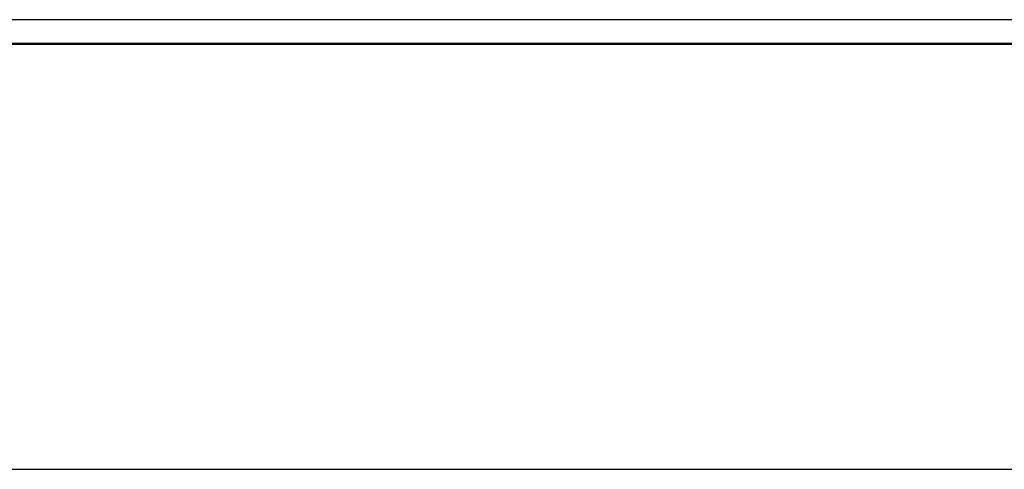
# Model space of a CAD drawing. Units: millimetres. Extents: x -332 to 331, y 0 to 413.
# Drawn here: x -290 to -248, y 394 to 413 of the extents above; entities that cross this region are included whole.
import ezdxf

# ---------------------------------------------------------------- set-up
doc = ezdxf.new("R2010")
doc.units = ezdxf.units.MM
doc.header["$MEASUREMENT"] = 0
doc.layers.add('Predefinito', color=7, linetype='Continuous', true_color=0x000000)

# ---------------------------------------------------------------- blocks, each defined once
blk = doc.blocks.new('P00007981_1')
at = {"layer": 'Predefinito'}
for p, q in [((304.499, 71, -307.347), (-304.499, 71, -307.347)), ((304.499, 71, 307.347), (-304.499, 71, 307.347)), ((-320, 70, 325), (320, 70, 325)), ((320, 70, -325), (-320, 70, -325)), ((-320, 70), (320, 70)), ((-304.499, 70, -306.347), (304.499, 70, -306.347)), ((304.499, 70, 306.347), (-304.499, 70, 306.347)), ((-304.499, 70), (304.499, 70)), ((304.376, 70, -308.347), (-304.376, 70, -308.347)), ((-304.376, 70, 308.347), (304.376, 70, 308.347)), ((-304.376, 69.975, -308.347), (304.376, 69.975, -308.347)), ((-304.376, 69.975, 308.347), (304.376, 69.975, 308.347)), ((-309.503, 52.116, 327.235), (309.503, 52.116, 327.235)), ((-309.503, 52.116, -327.235), (309.503, 52.116, -327.235))]:
    blk.add_line(p, q, dxfattribs=at)
blk = doc.blocks.new('Cube Panca 1P')
at = {"layer": 'Predefinito'}
blk.add_blockref('P00007981_1', (0, 342), dxfattribs=at)

msp = doc.modelspace()

# ---------------------------------------------------------------- block references
at = {"layer": 'Predefinito'}
msp.add_blockref('Cube Panca 1P', (0, 0), dxfattribs=at)

doc.saveas('drawing.dxf')
